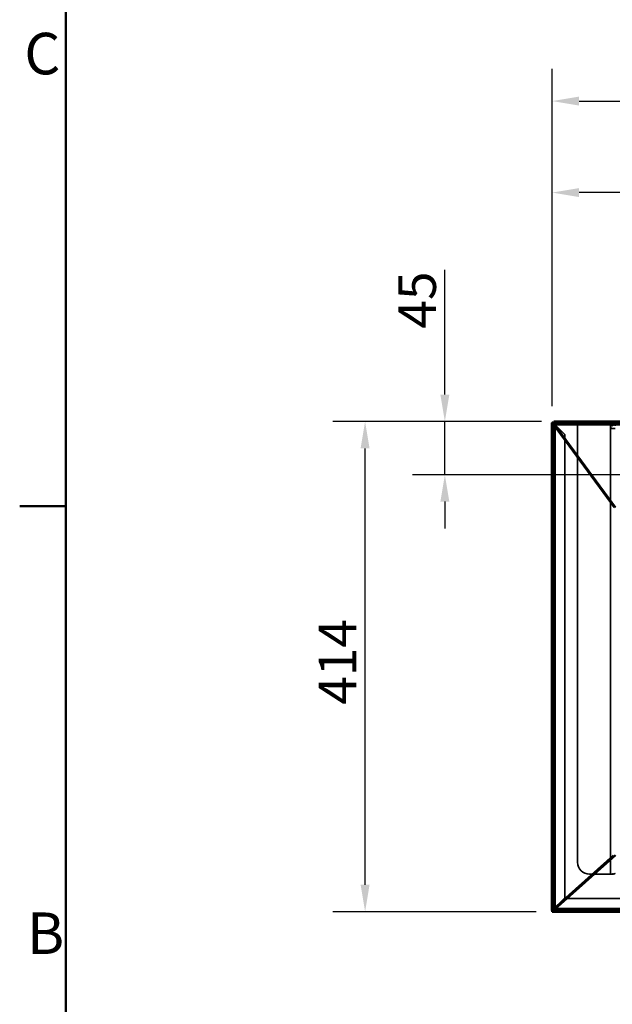
# Model space of a CAD drawing. Units: millimetres. Extents: x 55 to 16200, y 8 to 4830.
# Drawn here: x 4584 to 5084, y 1012 to 1842 of the extents above; entities that cross this region are included whole.
import ezdxf

# ---------------------------------------------------------------- set-up
doc = ezdxf.new("R2010")
doc.units = ezdxf.units.MM
doc.header["$LTSCALE"] = 9.090909
for name, color, linetype, lineweight in [('Dimensions(ISO)', 7, 'Continuous', 25), ('Hidden Edges(ISO)', 7, 'Continuous', 35), ('Hidden Tangent Edges(ISO)', 7, 'Continuous', 35), ('Sketch Geometry(ISO)', 7, 'Continuous', 50), ('Symbols(ISO)', 7, 'Continuous', 25), ('Visible Edges(ISO)', 7, 'Continuous', 50), ('Visible Tangent Edges(ISO)', 7, 'Continuous', 50)]:
    doc.layers.add(name, color=color, linetype=linetype, lineweight=lineweight)
doc.styles.add('Text_3.5mm', font='arial.ttf', dxfattribs={"width": 0.9})
doc.styles.add('Text__3.5mm', font='arial.ttf', dxfattribs={"width": 0.9})
doc.dimstyles.new('KS-STANDARD', dxfattribs={"dimscale": 9.090909, "dimtxt": 3.5, "dimasz": 2.5, "dimexe": 3, "dimexo": 1.5, "dimgap": 0.8, "dimtad": 1, "dimdec": 1, "dimrnd": 1e-08, "dimzin": 0, "dimdsep": 46, "dimtxsty": 'Text_3.5mm', "dimcen": 0.09, "dimdle": 10, "dimclrd": 7, "dimclre": 7, "dimclrt": 7, "dimadec": 1, "dimazin": 0, "dimtfac": 0.714286, "dimtdec": 4, "dimtmove": 0, "dimatfit": 3, "dimfxl": 1, "dimtolj": 1, "dimlwd": 25, "dimlwe": 25, "dimarcsym": 0})

# ---------------------------------------------------------------- blocks, each defined once
blk = doc.blocks.new('Borders Default Border')
at = {"layer": 'Sketch Geometry(ISO)'}
blk.add_line((10, 148.5), (6.1, 148.5), dxfattribs=at)
at = {"layer": 'Sketch Geometry(ISO)', "flags": 128}
blk.add_lwpolyline([(10, 10), (10, 287), (410, 287), (410, 10), (10, 10)], dxfattribs=at)
at = {"layer": 'Symbols(ISO)', "color": 7, "char_height": 3.5, "attachment_point": 7, "style": 'Text__3.5mm'}
for s, insert in [('C', (6.491, 183.816)), ('B', (6.722, 109.625))]:
    blk.add_mtext(s, dxfattribs=dict(at, insert=insert))
blk = doc.blocks.new('*D64')
at = {"layer": 'Defpoints', "color": 0, "linetype": 'Continuous', "transparency": 16777216}
for p in [(5033.23, 1696.23), (5033.23, 1502.39), (5333.22, 1500.75)]:
    blk.add_point(p, dxfattribs=at)
at = {"layer": 'Dimensions(ISO)', "color": 7, "linetype": 'Continuous', "lineweight": 25, "transparency": 16777216}
for p, q in [((5033.23, 1516.03), (5033.23, 1723.51)), ((5333.22, 1514.39), (5333.22, 1723.51)), ((5310.49, 1696.23), (5055.95, 1696.23))]:
    blk.add_line(p, q, dxfattribs=at)
at = {"layer": 'Dimensions(ISO)', "color": 7, "linetype": 'Continuous', "transparency": 16777216}
for points in [[(5055.95, 1700.02), (5055.95, 1692.45), (5033.23, 1696.23)], [(5310.49, 1700.02), (5310.49, 1692.45), (5333.22, 1696.23)]]:
    blk.add_solid(points, dxfattribs=at)
at = {"layer": 'Dimensions(ISO)', "color": 7, "linetype": 'Continuous', "lineweight": 25, "transparency": 16777216, "insert": (5151.65, 1719.76), "char_height": 31.818, "attachment_point": 4, "style": 'Text_3.5mm'}
blk.add_mtext('\\A1;300', dxfattribs=at)
blk = doc.blocks.new('*D70')
at = {"layer": 'Defpoints', "color": 0, "linetype": 'Continuous', "transparency": 16777216}
for p in [(4875.28, 1503.1), (5034.73, 1503.1), (5033.22, 1089.7)]:
    blk.add_point(p, dxfattribs=at)
at = {"layer": 'Dimensions(ISO)', "color": 7, "linetype": 'Continuous', "lineweight": 25, "transparency": 16777216}
for p, q in [((5021.09, 1503.1), (4848, 1503.1)), ((4875.28, 1112.43), (4875.28, 1480.37)), ((5019.58, 1089.7), (4848, 1089.7))]:
    blk.add_line(p, q, dxfattribs=at)
at = {"layer": 'Dimensions(ISO)', "color": 7, "linetype": 'Continuous', "transparency": 16777216}
for points in [[(4871.49, 1480.37), (4879.06, 1480.37), (4875.28, 1503.1)], [(4871.49, 1112.43), (4879.06, 1112.43), (4875.28, 1089.7)]]:
    blk.add_solid(points, dxfattribs=at)
at = {"layer": 'Dimensions(ISO)', "color": 7, "linetype": 'Continuous', "lineweight": 25, "transparency": 16777216, "insert": (4852.03, 1264.24), "char_height": 31.818, "attachment_point": 4, "rotation": 90, "style": 'Text_3.5mm'}
blk.add_mtext('\\A1;414', dxfattribs=at)
blk = doc.blocks.new('*D79')
at = {"layer": 'Defpoints', "color": 0, "linetype": 'Continuous', "transparency": 16777216}
for p in [(6833.51, 1773.39), (5033.23, 1502.39), (6833.51, 1502.1)]:
    blk.add_point(p, dxfattribs=at)
at = {"layer": 'Dimensions(ISO)', "color": 7, "linetype": 'Continuous', "lineweight": 25, "transparency": 16777216}
for p, q in [((5033.23, 1516.03), (5033.23, 1800.66)), ((6833.51, 1515.73), (6833.51, 1800.66)), ((5055.95, 1773.39), (6810.78, 1773.39))]:
    blk.add_line(p, q, dxfattribs=at)
at = {"layer": 'Dimensions(ISO)', "color": 7, "linetype": 'Continuous', "transparency": 16777216}
for points in [[(5055.95, 1777.17), (5055.95, 1769.6), (5033.23, 1773.39)], [(6810.78, 1777.17), (6810.78, 1769.6), (6833.51, 1773.39)]]:
    blk.add_solid(points, dxfattribs=at)
at = {"layer": 'Dimensions(ISO)', "color": 7, "linetype": 'Continuous', "lineweight": 25, "transparency": 16777216, "insert": (5892, 1796.9), "char_height": 31.818, "attachment_point": 4, "style": 'Text_3.5mm'}
blk.add_mtext('\\A1;1800', dxfattribs=at)
blk = doc.blocks.new('*D80')
at = {"layer": 'Defpoints', "color": 0, "linetype": 'Continuous', "transparency": 16777216}
for p in [(4942.62, 1503.1), (5037.73, 1503.1), (5290.72, 1458.25)]:
    blk.add_point(p, dxfattribs=at)
at = {"layer": 'Dimensions(ISO)', "color": 7, "linetype": 'Continuous', "lineweight": 25, "transparency": 16777216}
for p, q in [((4942.62, 1525.82), (4942.62, 1631.14)), ((5024.09, 1503.1), (4915.35, 1503.1)), ((4942.62, 1458.25), (4942.62, 1503.1)), ((5277.08, 1458.25), (4915.35, 1458.25)), ((4942.62, 1435.53), (4942.62, 1412.8))]:
    blk.add_line(p, q, dxfattribs=at)
at = {"layer": 'Dimensions(ISO)', "color": 7, "linetype": 'Continuous', "transparency": 16777216}
for points in [[(4938.83, 1525.82), (4946.41, 1525.82), (4942.62, 1503.1)], [(4938.83, 1435.53), (4946.41, 1435.53), (4942.62, 1458.25)]]:
    blk.add_solid(points, dxfattribs=at)
at = {"layer": 'Dimensions(ISO)', "color": 7, "linetype": 'Continuous', "lineweight": 25, "transparency": 16777216, "insert": (4919.17, 1581.48), "char_height": 31.818, "attachment_point": 4, "rotation": 90, "style": 'Text_3.5mm'}
blk.add_mtext('\\A1;45', dxfattribs=at)

msp = doc.modelspace()

# ---------------------------------------------------------------- linework, layer by layer
at = {"layer": 'Hidden Edges(ISO)'}
for p, q in [((5033.227, 1502.096), (5033.638, 1502.096)), ((5034.487, 1502.096), (5033.638, 1502.096)), ((5034.135, 1502.096), (5034.135, 1090.596)), ((5035.335, 1500.739), (5043.978, 1492.096)), ((5054.683, 1501.358), (5054.683, 1503.096)), ((5054.683, 1131.358), (5054.683, 1501.358)), ((5054.683, 1501.358), (5082.421, 1501.358)), ((5082.421, 1501.096), (5054.683, 1501.096)), ((5066.433, 1503.096), (5066.433, 1501.096)), ((5067.727, 1503.096), (5067.727, 1501.896)), ((5072.933, 1503.096), (5072.933, 1501.096)), ((5073.727, 1503.096), (5073.727, 1501.896)), ((5082.421, 1501.358), (5082.784, 1501.358)), ((5082.603, 1501.088), (5082.784, 1503.079)), ((5082.603, 1501.358), (5082.603, 1497.358)), ((5082.603, 1497.358), (5082.784, 1497.358)), ((5082.784, 1497.358), (5082.784, 1501.358)), ((5082.784, 1497.358), (5086.405, 1497.358)), ((5043.978, 1492.096), (5043.978, 1100.596)), ((5082.018, 1121.358), (5064.683, 1121.358)), ((5034.578, 1092.098), (5043.221, 1100.741)), ((5043.978, 1100.596), (5035.335, 1091.953)), ((5043.221, 1100.741), (6823.221, 1100.741)), ((5033.221, 1091.25), (5033.221, 1090.963)), ((5033.221, 1090.898), (6833.221, 1090.898)), ((5033.638, 1090.596), (5033.221, 1090.596)), ((5034.487, 1090.596), (5033.638, 1090.596))]:
    msp.add_line(p, q, dxfattribs=at)
for centre, radius, start, end in [((5082.421, 1499.096), 4, 84.788736, 90), ((5082.421, 1499.096), 2, 84.788736, 90), ((5082.421, 1499.096), 2, 5.211264, 84.788736), ((5082.421, 1499.096), 4, 5.211264, 84.788736), ((5064.683, 1131.358), 10, 180, 270), ((5082.018, 1141.358), 20, 270, 271.154072)]:
    msp.add_arc(centre, radius, start, end, dxfattribs=at)
for points, knots in [([(5034.222, 1500.696), (5034.056, 1501.011), (5033.891, 1501.323), (5033.558, 1501.906), (5033.394, 1502.17), (5033.227, 1502.393)], [0, 0, 0, 0, 0.10689966, 0.10689966, 0.21379933, 0.21379933, 0.21379933, 0.21379933]), ([(5035.335, 1500.25), (5035.02, 1500.559), (5034.708, 1500.865), (5034.126, 1501.482), (5033.861, 1501.787), (5033.638, 1502.096)], [0, 0, 0, 0, 0.13232983, 0.13232983, 0.26465967, 0.26465967, 0.26465967, 0.26465967]), ([(5033.638, 1502.096), (5033.861, 1501.869), (5034.126, 1501.644), (5034.708, 1501.19), (5035.02, 1500.966), (5035.335, 1500.739)], [0, 0, 0, 0, 0.11650756, 0.11650756, 0.23301512, 0.23301512, 0.23301512, 0.23301512]), ([(5034.487, 1502.096), (5034.598, 1501.787), (5034.731, 1501.482), (5035.022, 1500.865), (5035.178, 1500.559), (5035.335, 1500.25)], [0, 0, 0, 0, 0.10395379, 0.10395379, 0.20790759, 0.20790759, 0.20790759, 0.20790759]), ([(5035.335, 1500.739), (5035.178, 1500.966), (5035.022, 1501.19), (5034.731, 1501.644), (5034.598, 1501.869), (5034.487, 1502.096)], [0, 0, 0, 0, 0.082881, 0.082881, 0.165762, 0.165762, 0.165762, 0.165762]), ([(5082.421, 1121.362), (5082.68, 1121.366), (5082.937, 1121.372), (5083.7, 1121.399), (5084.184, 1121.427), (5085.05, 1121.505), (5085.424, 1121.554), (5085.946, 1121.661), (5086.123, 1121.715), (5086.361, 1121.835), (5086.421, 1121.901), (5086.421, 1121.974)], [0, 0, 0, 0, 0.07755529, 0.07755529, 0.23317584, 0.23317584, 0.38946927, 0.38946927, 0.51143228, 0.51143228, 0.63344879, 0.63344879, 0.63344879, 0.63344879]), ([(5084.421, 1121.974), (5084.421, 1121.925), (5084.407, 1121.878), (5084.326, 1121.749), (5084.22, 1121.676), (5083.918, 1121.553), (5083.728, 1121.503), (5083.346, 1121.435), (5083.172, 1121.413), (5082.804, 1121.379), (5082.613, 1121.368), (5082.421, 1121.362)], [0, 0, 0, 0, 0.04322037, 0.04322037, 0.12691024, 0.12691024, 0.20722454, 0.20722454, 0.26524389, 0.26524389, 0.32303668, 0.32303668, 0.32303668, 0.32303668]), ([(5033.221, 1091.25), (5033.474, 1091.361), (5033.726, 1091.493), (5034.233, 1091.784), (5034.484, 1091.94), (5034.738, 1092.098)], [0, 0, 0, 0, 0.08957628, 0.08957628, 0.17915256, 0.17915256, 0.17915256, 0.17915256]), ([(5033.221, 1090.401), (5033.448, 1090.624), (5033.672, 1090.888), (5034.126, 1091.471), (5034.351, 1091.783), (5034.578, 1092.098)], [0, 0, 0, 0, 0.11650756, 0.11650756, 0.23301512, 0.23301512, 0.23301512, 0.23301512]), ([(5034.578, 1092.098), (5034.351, 1091.94), (5034.126, 1091.784), (5033.672, 1091.493), (5033.448, 1091.361), (5033.221, 1091.25)], [0, 0, 0, 0, 0.082881, 0.082881, 0.165762, 0.165762, 0.165762, 0.165762]), ([(5035.335, 1091.953), (5035.02, 1091.726), (5034.708, 1091.501), (5034.126, 1091.048), (5033.861, 1090.823), (5033.638, 1090.596)], [0, 0, 0, 0, 0.11650756, 0.11650756, 0.23301512, 0.23301512, 0.23301512, 0.23301512]), ([(5033.638, 1090.596), (5033.861, 1090.798), (5034.126, 1090.998), (5034.439, 1091.216), (5034.462, 1091.232), (5034.485, 1091.247)], [0, 0, 0, 0, 0.11233211, 0.11233211, 0.12097426, 0.12097426, 0.12097426, 0.12097426]), ([(5034.487, 1090.596), (5034.598, 1090.823), (5034.731, 1091.048), (5035.022, 1091.501), (5035.178, 1091.726), (5035.335, 1091.953)], [0, 0, 0, 0, 0.082881, 0.082881, 0.165762, 0.165762, 0.165762, 0.165762]), ([(5035.335, 1091.805), (5035.178, 1091.603), (5035.022, 1091.403), (5034.731, 1090.998), (5034.598, 1090.798), (5034.487, 1090.596)], [0, 0, 0, 0, 0.07690099, 0.07690099, 0.15380198, 0.15380198, 0.15380198, 0.15380198])]:
    msp.add_open_spline(points, degree=3, knots=knots, dxfattribs=at)
at = {"layer": 'Hidden Tangent Edges(ISO)'}
for p, q in [((5035.335, 1500.739), (5035.335, 1500.25)), ((5064.683, 1503.096), (5064.683, 1501.096)), ((5082.421, 1121.362), (5082.421, 1501.358)), ((5034.135, 1090.898), (5035.335, 1092.098)), ((5034.135, 1090.898), (5035.335, 1092.098)), ((5034.578, 1092.098), (5034.738, 1092.098)), ((5034.807, 1091.569), (5035.335, 1092.098))]:
    msp.add_line(p, q, dxfattribs=at)
for points in [[(5033.515, 1501.967), (5033.539, 1502.011), (5033.565, 1502.054), (5033.593, 1502.096)], [(5035.105, 1500.696), (5035.183, 1500.548), (5035.26, 1500.398), (5035.335, 1500.25)], [(5035.335, 1091.953), (5035.158, 1091.825), (5034.982, 1091.697), (5034.807, 1091.569)]]:
    msp.add_open_spline(points, degree=3, dxfattribs=at)
for points, knots in [([(5034.222, 1500.696), (5034.077, 1500.865), (5033.954, 1501.035), (5033.708, 1501.46), (5033.603, 1501.708), (5033.515, 1501.967)], [0, 0, 0, 0, 0.07046679, 0.07046679, 0.15783208, 0.15783208, 0.15783208, 0.15783208]), ([(5033.685, 1502.096), (5033.967, 1501.963), (5034.231, 1501.799), (5034.614, 1501.442), (5034.745, 1501.285), (5034.952, 1500.975), (5035.03, 1500.838), (5035.105, 1500.696)], [-0.21011209, -0.21011209, -0.21011209, -0.21011209, -0.11269946, -0.11269946, -0.04805711, -0.04805711, -0.00000092, -0.00000092, -0.00000092, -0.00000092]), ([(5034.578, 1092.098), (5034.356, 1091.806), (5034.153, 1091.565), (5033.826, 1091.224), (5033.691, 1091.102), (5033.503, 1090.982), (5033.435, 1090.951), (5033.316, 1090.931), (5033.265, 1090.938), (5033.221, 1090.963)], [0, 0, 0, 0, 0.11209892, 0.11209892, 0.20473022, 0.20473022, 0.25824179, 0.25824179, 0.30534982, 0.30534982, 0.30534982, 0.30534982])]:
    msp.add_open_spline(points, degree=3, knots=knots, dxfattribs=at)
at = {"layer": 'Visible Edges(ISO)'}
for p, q in [((5032.935, 1502.096), (5033.227, 1502.096)), ((5032.935, 1090.596), (5032.935, 1502.096)), ((5033.227, 1502.393), (5034.727, 1502.393)), ((5033.227, 1501.545), (5033.227, 1502.393)), ((5034.727, 1501.545), (5033.227, 1501.545)), ((5085.427, 1430.81), (5034.222, 1500.696)), ((5034.727, 1503.096), (5034.727, 1501.896)), ((5034.727, 1503.096), (5037.727, 1503.096)), ((5037.727, 1501.896), (5034.727, 1501.896)), ((5034.727, 1501.896), (5034.727, 1501.545)), ((5086.578, 1430.561), (5035.335, 1500.25)), ((6828.715, 1503.096), (5037.727, 1503.096)), ((5037.727, 1501.896), (6828.715, 1501.896)), ((5034.738, 1092.098), (5084.904, 1136.984)), ((5035.335, 1091.805), (5086.578, 1137.461)), ((5033.221, 1090.596), (5032.935, 1090.596)), ((5033.221, 1090.963), (5033.221, 1090.401)), ((5033.221, 1089.698), (5033.221, 1090.401)), ((6833.221, 1089.698), (5033.221, 1089.698))]:
    msp.add_line(p, q, dxfattribs=at)
for points, knots in [([(5033.227, 1501.545), (5033.394, 1501.433), (5033.558, 1501.301), (5033.891, 1501.01), (5034.056, 1500.854), (5034.222, 1500.696)], [0, 0, 0, 0, 0.0687227, 0.0687227, 0.1374454, 0.1374454, 0.1374454, 0.1374454]), ([(5034.738, 1092.098), (5034.484, 1091.783), (5034.233, 1091.471), (5033.726, 1090.888), (5033.474, 1090.624), (5033.221, 1090.401)], [0, 0, 0, 0, 0.12136175, 0.12136175, 0.24272349, 0.24272349, 0.24272349, 0.24272349])]:
    msp.add_open_spline(points, degree=3, knots=knots, dxfattribs=at)
msp.add_open_spline([(5034.485, 1091.247), (5034.756, 1091.434), (5035.044, 1091.619), (5035.335, 1091.805)], degree=3, dxfattribs=at)
at = {"layer": 'Visible Tangent Edges(ISO)'}
for p, q in [((6832.22, 1500.696), (5034.222, 1500.696)), ((5035.335, 1500.25), (5035.335, 1091.805)), ((5037.727, 1501.896), (5037.727, 1503.096)), ((5034.485, 1091.247), (5035.335, 1092.098)), ((5034.738, 1092.098), (6831.705, 1092.098))]:
    msp.add_line(p, q, dxfattribs=at)
msp.add_open_spline([(5033.221, 1090.963), (5033.271, 1090.928), (5033.329, 1090.914), (5033.468, 1090.927), (5033.547, 1090.959), (5033.742, 1091.073), (5033.863, 1091.171), (5034.197, 1091.478), (5034.454, 1091.757), (5034.738, 1092.098)], degree=3, knots=[0, 0, 0, 0, 0.03368665, 0.03368665, 0.07108052, 0.07108052, 0.12408187, 0.12408187, 0.2235276, 0.2235276, 0.2235276, 0.2235276], dxfattribs=at)
msp.add_open_spline([(5034.485, 1091.247), (5034.765, 1091.431), (5035.048, 1091.619), (5035.335, 1091.805)], degree=3, dxfattribs=at)

# ---------------------------------------------------------------- block references
at = {"xscale": 10, "yscale": 10, "zscale": 10}
msp.add_blockref('Borders Default Border', (4522.66, -53.149), dxfattribs=at)

# ---------------------------------------------------------------- dimensions: what is measured, and where the dimension line sits
at = {"layer": 'Dimensions(ISO)', "color": 7, "linetype": 'Continuous', "lineweight": 25}
for base, p1, p2, angle, override, picture, middle in [((6833.507, 1773.386), (5033.227, 1502.393), (6833.507, 1502.096), 180, {"dimdec": 0, "dimtp": 0, "dimtm": 0, "dimtdec": 4, "dimtofl": 0, "dimatfit": 1}, '*D79', (5933.367, 1773.386)), ((5033.227, 1696.235), (5333.221, 1500.753), (5033.227, 1502.393), 180, {"dimdec": 0, "dimtp": 0, "dimtm": 0, "dimtdec": 0, "dimtofl": 0, "dimatfit": 1}, '*D64', (5183.224, 1696.235)), ((4942.622, 1503.096), (5290.721, 1458.253), (5037.727, 1503.096), 90, {"dimdec": 0, "dimtp": 0, "dimtm": 0, "dimtdec": 4, "dimtofl": 1, "dimatfit": 1}, '*D80', (4942.622, 1602.673)), ((4875.277, 1503.096), (5033.221, 1089.698), (5034.727, 1503.096), 90, {"dimdec": 0, "dimlfac": 1.001456, "dimtp": 0, "dimtm": 0, "dimtdec": 4, "dimtofl": 0, "dimatfit": 1}, '*D70', (4875.277, 1296.397))]:
    dim = msp.add_linear_dim(base=base, p1=p1, p2=p2, angle=angle, dimstyle='KS-STANDARD', override=override, dxfattribs=at)
    dim.commit()
    dim.dimension.update_dxf_attribs({"geometry": picture, "text_midpoint": middle, "dimtype": 160})

doc.saveas('drawing.dxf')
